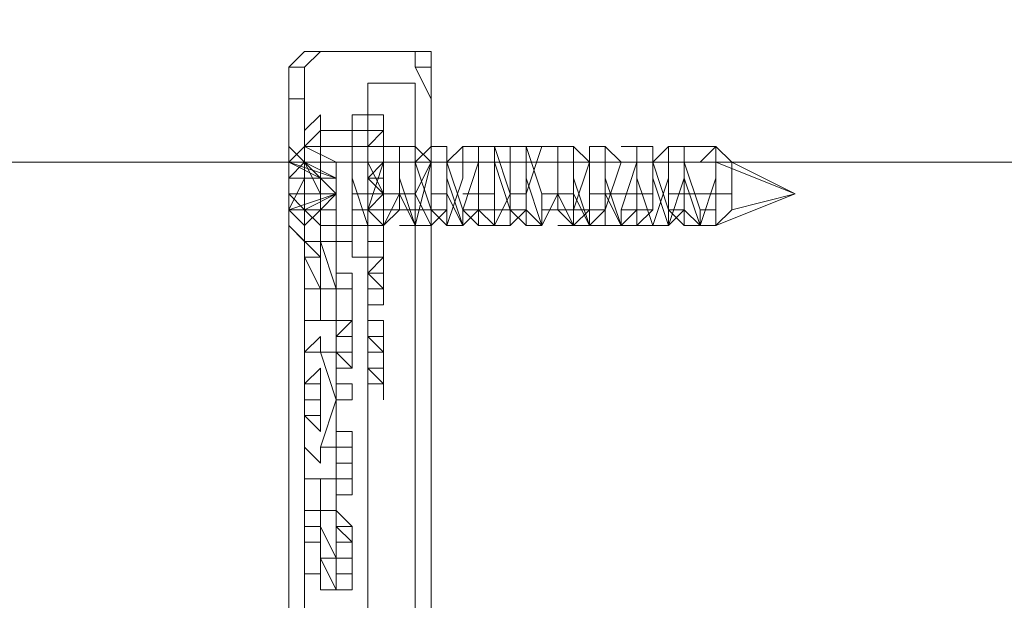
# Model space of a CAD drawing. Units: millimetres. Extents: x 236 to 6754, y 67 to 4267.
# Drawn here: x 5090 to 5126, y 1677 to 1698 of the extents above; entities that cross this region are included whole.
import ezdxf

# ---------------------------------------------------------------- set-up
doc = ezdxf.new("R2010")
doc.units = ezdxf.units.MM
doc.layers.get('0').update_dxf_attribs({"lineweight": 9})
doc.layers.add('robinia stolpe', color=32, linetype='Continuous', lineweight=9)

msp = doc.modelspace()

# ---------------------------------------------------------------- linework, layer by layer
at = {"flags": 128}
for points in [[(5100.761, 1696.614), (5100.185, 1696.038), (5100.185, 1694.886)], [(5101.337, 1696.614), (5100.761, 1696.038), (5100.761, 1694.886), (5100.185, 1694.886), (5100.185, 1639.004), (5100.761, 1639.004), (5100.761, 1637.275), (5101.337, 1636.699), (5100.761, 1636.699), (5104.794, 1636.699), (5105.37, 1636.699), (5105.37, 1637.275), (5105.37, 1639.004), (5105.37, 1694.886), (5105.37, 1696.038), (5105.37, 1696.614)], [(5105.37, 1694.886), (5104.794, 1696.038), (5104.794, 1696.614)], [(5100.761, 1696.038), (5100.185, 1696.038)], [(5105.37, 1696.038), (5104.794, 1696.038)], [(5100.761, 1694.886), (5100.761, 1639.004)], [(5105.37, 1694.886), (5105.37, 1639.004)], [(5102.489, 1693.157), (5100.761, 1693.157), (5100.761, 1694.31)], [(5103.065, 1693.734), (5103.065, 1693.157), (5103.641, 1693.157), (5103.641, 1693.734), (5103.641, 1693.157), (5103.065, 1693.157), (5103.641, 1693.157), (5103.641, 1693.734), (5103.641, 1694.31), (5103.065, 1694.31)], [(5103.641, 1693.734), (5103.641, 1694.31)], [(5101.913, 1692.005), (5100.185, 1692.581), (5100.761, 1693.157), (5101.337, 1693.734), (5103.065, 1693.734)], [(5103.065, 1693.734), (5103.641, 1693.734)], [(5100.185, 1693.157), (5100.761, 1692.581), (5100.761, 1692.005), (5101.337, 1692.005), (5101.913, 1692.005), (5100.761, 1692.581), (5100.185, 1692.581)], [(5116.316, 1692.581), (5118.62, 1691.429), (5115.74, 1692.581), (5115.163, 1692.581), (5115.74, 1692.581), (5115.74, 1693.157), (5115.74, 1692.005), (5115.163, 1690.277), (5114.587, 1692.005), (5114.587, 1693.157), (5114.587, 1692.581), (5114.587, 1690.853), (5114.011, 1690.277), (5114.011, 1690.853), (5113.435, 1692.581), (5114.011, 1693.157), (5114.011, 1692.005), (5113.435, 1690.277), (5112.859, 1690.277), (5112.859, 1692.005), (5112.859, 1693.157), (5112.859, 1692.581), (5112.859, 1690.853), (5112.283, 1690.277), (5111.707, 1691.429), (5111.707, 1693.157), (5111.707, 1692.005), (5111.707, 1690.277), (5111.131, 1690.277), (5110.555, 1692.005), (5110.555, 1693.157), (5111.131, 1692.581), (5110.555, 1690.853), (5110.555, 1690.277), (5109.979, 1691.429), (5109.979, 1693.157), (5109.979, 1691.429), (5109.402, 1690.277), (5108.826, 1692.005), (5108.826, 1693.157), (5108.826, 1692.581), (5108.826, 1690.853), (5108.25, 1690.277), (5108.25, 1691.429), (5107.674, 1693.157), (5108.25, 1693.157), (5108.25, 1691.429), (5107.674, 1690.277), (5107.098, 1690.853), (5107.098, 1692.581), (5107.098, 1693.157), (5107.098, 1692.581), (5107.098, 1690.853), (5106.522, 1690.277), (5105.946, 1691.429), (5105.946, 1693.157), (5105.946, 1691.429), (5105.946, 1690.277), (5105.37, 1690.853), (5104.794, 1692.581), (5105.37, 1693.157), (5105.37, 1692.581), (5104.794, 1690.277), (5104.217, 1691.429), (5104.217, 1693.157), (5104.217, 1691.429), (5103.641, 1690.277), (5103.065, 1690.853), (5103.065, 1692.581), (5103.065, 1693.157), (5103.065, 1692.005), (5103.065, 1690.277), (5102.489, 1690.277), (5102.489, 1690.853), (5102.489, 1691.429), (5102.489, 1692.005), (5103.065, 1690.277), (5103.065, 1690.853), (5103.641, 1692.581), (5103.641, 1693.157), (5103.641, 1692.005), (5103.641, 1690.277), (5104.217, 1690.853), (5104.217, 1692.005), (5104.217, 1693.157), (5104.217, 1692.005), (5104.794, 1690.277), (5105.37, 1690.277), (5105.37, 1692.005), (5105.37, 1693.157), (5105.37, 1692.005), (5105.37, 1690.853), (5105.946, 1690.277), (5106.522, 1692.005), (5106.522, 1693.157), (5105.946, 1692.581), (5106.522, 1690.853), (5107.098, 1690.277), (5107.098, 1692.005), (5107.098, 1693.157), (5107.098, 1692.581), (5107.098, 1690.853), (5107.674, 1690.277), (5108.25, 1691.429), (5108.25, 1693.157), (5108.25, 1692.581), (5108.25, 1690.853), (5108.826, 1690.277), (5108.826, 1691.429), (5109.402, 1693.157), (5108.826, 1693.157), (5109.402, 1691.429), (5109.402, 1690.277), (5109.979, 1691.429), (5109.979, 1692.581), (5109.979, 1693.157), (5109.979, 1691.429), (5110.555, 1690.277), (5111.131, 1690.853), (5111.131, 1692.581), (5111.131, 1693.157), (5111.131, 1691.429), (5111.131, 1690.277), (5111.707, 1690.853), (5112.283, 1692.581), (5111.707, 1693.157), (5111.707, 1692.005), (5112.283, 1690.277), (5112.859, 1690.853), (5112.859, 1692.581), (5112.859, 1693.157), (5112.859, 1692.005), (5113.435, 1690.277), (5114.011, 1692.005), (5114.011, 1693.157), (5114.011, 1692.005), (5114.011, 1690.853), (5114.587, 1690.277), (5114.587, 1692.005), (5114.587, 1693.157), (5114.587, 1692.581), (5115.163, 1690.853), (5115.163, 1690.277), (5115.74, 1692.005), (5115.74, 1693.157), (5115.74, 1692.581)], [(5115.163, 1692.581), (5115.74, 1693.157), (5115.74, 1692.005), (5115.163, 1690.277), (5114.587, 1690.853), (5114.587, 1692.581), (5114.587, 1693.157), (5114.587, 1692.005), (5114.011, 1690.277), (5113.435, 1692.005), (5113.435, 1693.157), (5113.435, 1692.005), (5113.435, 1690.853), (5112.859, 1690.277), (5112.859, 1692.005), (5112.859, 1693.157), (5112.859, 1692.581), (5112.283, 1690.853), (5112.283, 1690.277), (5111.707, 1691.429), (5111.707, 1693.157), (5111.707, 1692.581), (5111.707, 1690.853), (5111.131, 1690.277), (5110.555, 1691.429), (5110.555, 1693.157), (5110.555, 1691.429), (5110.555, 1690.277), (5109.979, 1690.853), (5109.979, 1692.581), (5109.979, 1693.157), (5109.979, 1691.429), (5109.402, 1690.277), (5108.826, 1690.853), (5108.826, 1692.581), (5108.826, 1693.157), (5108.826, 1692.005), (5108.826, 1690.277), (5108.25, 1690.853), (5107.674, 1692.581), (5107.674, 1693.157), (5107.674, 1692.005), (5107.674, 1690.277), (5107.098, 1690.277), (5107.098, 1692.005), (5107.098, 1693.157), (5107.098, 1692.581), (5106.522, 1690.853), (5106.522, 1690.277), (5105.946, 1692.005), (5105.946, 1693.157), (5105.946, 1692.581), (5105.946, 1690.853), (5105.37, 1690.277), (5104.794, 1691.429), (5104.794, 1693.157), (5105.37, 1692.581), (5104.794, 1691.429), (5104.794, 1690.277), (5104.217, 1691.429), (5104.217, 1692.581), (5104.217, 1693.157), (5104.217, 1691.429), (5103.641, 1690.277), (5103.065, 1690.853), (5103.065, 1692.581), (5103.065, 1693.157), (5103.065, 1691.429), (5103.065, 1690.277), (5103.065, 1690.853), (5103.065, 1692.005), (5103.065, 1693.157), (5102.489, 1693.157), (5102.489, 1692.581), (5102.489, 1692.005)], [(5103.641, 1693.157), (5104.217, 1693.157), (5104.794, 1693.157)], [(5105.37, 1693.157), (5105.946, 1693.157)], [(5106.522, 1693.157), (5107.098, 1693.157), (5107.674, 1693.157)], [(5108.25, 1693.157), (5108.826, 1693.157)], [(5109.402, 1693.157), (5109.979, 1693.157), (5110.555, 1693.157)], [(5111.131, 1693.157), (5111.707, 1693.157)], [(5112.283, 1693.157), (5112.859, 1693.157), (5113.435, 1693.157)], [(5114.011, 1693.157), (5114.587, 1693.157), (5115.74, 1693.157)], [(5100.185, 1692.581), (5101.913, 1692.581), (5101.913, 1692.005), (5100.761, 1692.005), (5100.761, 1691.429)], [(5101.913, 1691.429), (5101.337, 1691.429), (5100.761, 1692.581), (5101.913, 1692.581), (5101.913, 1691.429), (5101.337, 1692.005), (5100.761, 1692.581)], [(5101.337, 1692.581), (5101.337, 1692.005), (5101.913, 1692.005), (5101.913, 1691.429)], [(5101.913, 1692.005), (5101.913, 1692.581)], [(5102.489, 1692.581), (5103.065, 1692.581)], [(5100.185, 1692.005), (5100.185, 1691.429), (5100.761, 1691.429), (5101.337, 1691.429), (5101.913, 1691.429)], [(5101.913, 1691.429), (5100.185, 1690.853), (5100.761, 1692.005), (5101.913, 1692.005)], [(5101.913, 1691.429), (5101.913, 1692.005), (5101.337, 1692.005)], [(5100.761, 1690.853), (5100.761, 1690.277), (5100.185, 1690.853), (5100.185, 1691.429), (5101.337, 1691.429), (5101.337, 1690.853)], [(5100.185, 1690.853), (5100.185, 1691.429), (5100.761, 1690.853), (5101.913, 1691.429)], [(5101.913, 1691.429), (5101.913, 1690.853), (5101.337, 1690.853), (5100.185, 1690.853)], [(5100.185, 1690.277), (5100.185, 1690.853), (5100.761, 1690.853), (5101.913, 1691.429)], [(5100.761, 1690.853), (5101.913, 1691.429)], [(5103.641, 1690.277), (5103.065, 1690.277), (5101.337, 1690.277), (5100.761, 1690.853), (5101.337, 1690.853), (5101.913, 1691.429)], [(5101.913, 1690.853), (5101.913, 1691.429)], [(5102.489, 1690.853), (5103.065, 1690.853), (5103.065, 1690.277), (5103.641, 1690.277), (5103.641, 1690.853), (5103.641, 1691.429)], [(5102.489, 1691.429), (5103.065, 1691.429), (5103.641, 1691.429)], [(5103.641, 1691.429), (5103.065, 1690.853), (5103.641, 1690.853)], [(5103.641, 1691.429), (5104.217, 1691.429), (5104.794, 1691.429)], [(5105.37, 1691.429), (5105.946, 1691.429)], [(5106.522, 1691.429), (5107.098, 1691.429), (5107.674, 1691.429)], [(5108.25, 1691.429), (5108.826, 1691.429)], [(5109.402, 1691.429), (5109.979, 1691.429), (5110.555, 1691.429)], [(5111.131, 1691.429), (5111.707, 1691.429), (5112.859, 1691.429), (5113.435, 1691.429)], [(5114.011, 1691.429), (5114.587, 1691.429), (5115.74, 1691.429), (5116.316, 1691.429)], [(5114.587, 1690.277), (5115.163, 1690.277), (5115.74, 1690.277), (5118.62, 1691.429), (5116.316, 1690.853)], [(5101.337, 1690.853), (5101.913, 1690.853), (5100.761, 1690.853), (5100.761, 1689.125), (5101.337, 1687.973)], [(5101.913, 1689.701), (5101.913, 1690.853)], [(5102.489, 1690.853), (5103.065, 1690.853)], [(5103.641, 1690.853), (5104.217, 1690.853), (5105.37, 1690.853), (5105.946, 1690.853)], [(5106.522, 1690.853), (5107.098, 1690.853), (5108.25, 1690.853), (5108.826, 1690.853)], [(5109.402, 1690.853), (5109.979, 1690.853), (5111.131, 1690.853), (5111.707, 1690.853)], [(5112.283, 1690.853), (5112.859, 1690.853), (5113.435, 1690.853)], [(5114.011, 1690.853), (5114.587, 1690.853)], [(5115.163, 1690.853), (5115.74, 1690.853)], [(5102.489, 1689.701), (5100.761, 1689.701), (5100.185, 1690.277), (5101.337, 1689.125)], [(5102.489, 1690.277), (5102.489, 1689.701), (5101.913, 1689.701), (5101.913, 1689.125)], [(5101.913, 1690.277), (5101.913, 1689.701), (5102.489, 1689.701)], [(5103.065, 1690.277), (5102.489, 1690.277)], [(5103.641, 1690.277), (5103.065, 1690.277), (5103.065, 1689.701)], [(5103.641, 1690.277), (5103.641, 1689.701)], [(5103.641, 1689.701), (5103.641, 1690.277)], [(5103.641, 1689.701), (5103.641, 1689.125), (5103.641, 1689.701), (5103.641, 1690.277)], [(5104.217, 1690.277), (5104.794, 1690.277), (5105.37, 1690.277)], [(5105.946, 1690.277), (5106.522, 1690.277)], [(5107.098, 1690.277), (5107.674, 1690.277), (5108.25, 1690.277)], [(5108.826, 1690.277), (5109.402, 1690.277)], [(5109.979, 1690.277), (5110.555, 1690.277), (5111.131, 1690.277)], [(5111.707, 1690.277), (5112.283, 1690.277), (5113.435, 1690.277), (5114.011, 1690.277)], [(5101.337, 1689.701), (5101.913, 1687.973), (5101.337, 1687.973), (5100.761, 1687.973), (5100.761, 1686.82), (5101.913, 1686.82), (5101.337, 1686.82)], [(5101.913, 1689.701), (5101.913, 1689.125)], [(5101.913, 1686.82), (5102.489, 1686.82), (5101.913, 1686.82), (5101.913, 1687.973), (5101.913, 1688.549)], [(5102.489, 1687.973), (5102.489, 1686.82), (5102.489, 1688.549)], [(5103.641, 1687.973), (5103.641, 1688.549), (5103.065, 1688.549)], [(5103.641, 1688.549), (5103.641, 1687.973)], [(5103.065, 1687.973), (5103.641, 1687.973)], [(5101.913, 1686.244), (5101.913, 1685.668), (5101.913, 1686.244), (5102.489, 1686.244), (5102.489, 1686.82), (5101.913, 1686.244), (5101.913, 1685.668), (5102.489, 1685.092)], [(5103.065, 1686.82), (5103.641, 1686.82), (5103.641, 1686.244)], [(5103.641, 1686.244), (5103.641, 1686.82)], [(5101.913, 1685.092), (5102.489, 1685.092), (5102.489, 1685.668), (5102.489, 1686.244)], [(5100.761, 1683.94), (5101.337, 1683.94), (5101.337, 1684.516), (5100.761, 1684.516)], [(5101.337, 1684.516), (5101.337, 1683.94)], [(5101.913, 1684.516), (5101.913, 1683.94)], [(5101.913, 1683.94), (5102.489, 1683.94), (5102.489, 1684.516), (5101.913, 1684.516), (5102.489, 1684.516)], [(5101.913, 1683.94), (5102.489, 1683.94)], [(5100.761, 1683.364), (5101.337, 1683.364)], [(5101.913, 1682.211), (5101.913, 1682.788), (5102.489, 1682.788), (5102.489, 1682.211), (5101.913, 1682.211), (5101.913, 1681.059)], [(5101.913, 1681.059), (5102.489, 1681.059), (5102.489, 1681.635), (5102.489, 1682.211)], [(5101.913, 1681.059), (5100.761, 1681.059), (5100.761, 1679.331), (5100.761, 1678.755), (5100.761, 1678.179), (5100.761, 1677.603), (5101.337, 1677.603), (5101.337, 1678.179), (5101.913, 1677.026)], [(5101.913, 1679.907), (5101.913, 1681.059), (5101.337, 1681.059)], [(5101.913, 1680.483), (5102.489, 1680.483), (5102.489, 1681.059), (5101.913, 1681.059), (5101.913, 1679.907)], [(5101.913, 1679.907), (5101.913, 1680.483), (5102.489, 1680.483)], [(5100.761, 1679.907), (5101.337, 1679.907), (5101.913, 1679.907), (5101.337, 1679.907), (5101.337, 1679.331), (5101.913, 1678.179)], [(5100.761, 1678.755), (5100.761, 1679.331), (5100.761, 1679.907), (5101.337, 1679.907), (5101.337, 1679.331), (5101.337, 1678.755)], [(5100.761, 1679.331), (5101.337, 1679.331)], [(5101.913, 1679.331), (5102.489, 1679.331)], [(5101.913, 1678.755), (5102.489, 1678.755)], [(5101.337, 1677.026), (5101.913, 1677.026), (5101.913, 1678.179), (5101.337, 1678.179)], [(5100.761, 1677.603), (5101.337, 1677.603)]]:
    msp.add_lwpolyline(points, dxfattribs=at)
for points in [[(5101.337, 1696.614), (5100.761, 1696.614), (5104.794, 1696.614), (5105.37, 1696.614)], [(5103.065, 1695.462), (5103.065, 1637.851), (5104.794, 1637.851), (5104.794, 1695.462), (5103.065, 1695.462)], [(5103.065, 1666.657), (5103.065, 1637.851), (5104.794, 1637.851), (5104.794, 1666.657), (5104.794, 1695.462), (5103.065, 1695.462)], [(5101.337, 1694.31), (5100.761, 1693.734), (5100.761, 1693.157), (5100.761, 1691.429), (5100.761, 1690.277), (5100.761, 1689.125), (5101.337, 1689.125), (5101.337, 1690.277), (5101.337, 1691.429), (5101.337, 1693.157), (5101.337, 1693.734), (5101.337, 1694.31)], [(5102.489, 1694.31), (5102.489, 1693.157), (5102.489, 1691.429), (5102.489, 1690.277), (5102.489, 1689.125), (5103.065, 1689.125), (5103.065, 1690.277), (5103.065, 1691.429), (5103.065, 1693.157), (5103.065, 1694.31), (5102.489, 1694.31)], [(5103.065, 1693.734), (5103.065, 1693.157), (5103.641, 1693.734), (5103.641, 1694.31), (5103.065, 1694.31)], [(5103.641, 1693.734), (5103.065, 1693.734)], [(5103.641, 1693.734), (5103.065, 1693.734)], [(5103.641, 1693.734), (5103.641, 1693.157)], [(5100.185, 1693.157), (5100.185, 1692.581)], [(5100.761, 1692.581), (5100.185, 1692.581), (5100.761, 1693.157)], [(5100.761, 1693.157), (5100.761, 1692.581), (5101.913, 1692.581), (5100.761, 1693.157)], [(5100.761, 1693.157), (5100.761, 1692.581)], [(5103.641, 1693.157), (5103.065, 1693.157)], [(5103.641, 1692.581), (5103.641, 1693.157), (5103.065, 1693.157), (5103.065, 1692.581)], [(5103.641, 1693.157), (5103.641, 1692.581)], [(5115.74, 1690.277), (5115.74, 1690.853), (5115.74, 1691.429), (5115.74, 1692.581), (5115.74, 1693.157), (5116.316, 1692.581), (5116.316, 1691.429), (5116.316, 1690.853), (5115.74, 1690.277)], [(5100.185, 1692.005), (5100.185, 1692.581), (5100.185, 1692.005), (5100.761, 1692.581), (5101.337, 1692.581), (5101.337, 1692.005)], [(5100.185, 1692.581), (5100.185, 1692.005), (5100.185, 1692.581)], [(5100.185, 1692.005), (5100.185, 1692.581), (5101.337, 1692.005)], [(5102.489, 1690.853), (5102.489, 1691.429), (5102.489, 1692.581), (5103.065, 1692.581), (5103.065, 1691.429), (5103.065, 1690.853), (5102.489, 1690.853)], [(5103.641, 1692.581), (5103.065, 1692.581)], [(5103.641, 1692.581), (5103.065, 1692.581)], [(5103.641, 1691.429), (5103.641, 1692.005), (5103.641, 1692.581), (5103.065, 1692.005), (5103.065, 1691.429)], [(5103.065, 1692.581), (5103.065, 1691.429), (5103.065, 1690.853), (5103.641, 1691.429), (5103.065, 1692.581)], [(5103.641, 1692.005), (5103.641, 1692.581)], [(5101.913, 1692.005), (5100.185, 1692.005)], [(5103.641, 1692.005), (5103.065, 1692.005)], [(5103.065, 1692.005), (5103.641, 1692.005), (5103.641, 1691.429)], [(5103.641, 1692.005), (5103.641, 1691.429)], [(5103.641, 1691.429), (5103.641, 1692.005)], [(5101.913, 1691.429), (5100.185, 1691.429)], [(5100.761, 1691.429), (5100.761, 1690.853), (5100.761, 1691.429), (5100.761, 1690.853), (5101.913, 1690.853), (5101.913, 1691.429)], [(5101.913, 1691.429), (5100.761, 1691.429)], [(5103.641, 1690.277), (5103.641, 1690.853), (5103.641, 1691.429), (5103.641, 1690.853)], [(5100.185, 1690.853), (5100.761, 1690.853)], [(5100.761, 1690.277), (5100.185, 1690.853)], [(5101.337, 1686.82), (5101.337, 1687.973), (5101.337, 1689.701), (5101.337, 1690.853), (5100.761, 1690.853), (5100.761, 1689.125), (5101.337, 1687.973), (5100.761, 1687.973), (5100.761, 1686.82), (5101.337, 1686.82)], [(5100.761, 1690.277), (5100.761, 1690.853), (5101.337, 1690.853), (5100.761, 1690.277)], [(5100.761, 1690.277), (5100.761, 1690.853)], [(5103.641, 1690.853), (5103.065, 1690.853)], [(5103.065, 1690.853), (5103.641, 1690.853), (5103.641, 1690.277)], [(5103.641, 1690.853), (5103.641, 1690.277)], [(5102.489, 1690.277), (5101.913, 1690.277)], [(5101.913, 1689.701), (5101.913, 1690.277), (5101.913, 1689.701)], [(5103.641, 1690.277), (5103.065, 1690.277)], [(5103.641, 1690.277), (5103.065, 1690.277)], [(5101.913, 1689.701), (5101.337, 1689.701)], [(5101.913, 1689.701), (5101.913, 1689.125)], [(5101.913, 1689.701), (5101.913, 1689.125)], [(5101.913, 1689.701), (5101.913, 1689.125)], [(5103.641, 1689.701), (5103.065, 1689.701)], [(5103.641, 1689.125), (5103.641, 1689.701)], [(5101.913, 1688.549), (5101.913, 1689.125)], [(5101.913, 1689.125), (5101.913, 1688.549)], [(5103.641, 1689.125), (5103.065, 1689.125)], [(5103.641, 1689.125), (5103.065, 1689.125), (5103.641, 1689.125)], [(5103.641, 1688.549), (5103.641, 1689.125), (5103.065, 1688.549)], [(5103.641, 1689.125), (5103.641, 1688.549)], [(5102.489, 1688.549), (5101.913, 1688.549)], [(5101.913, 1686.82), (5101.913, 1688.549), (5101.913, 1687.973), (5101.913, 1686.82)], [(5103.641, 1688.549), (5103.065, 1688.549)], [(5103.065, 1688.549), (5103.065, 1687.973), (5103.641, 1687.973)], [(5103.641, 1687.973), (5103.641, 1688.549)], [(5103.641, 1688.549), (5103.641, 1687.973)], [(5102.489, 1687.973), (5101.913, 1687.973)], [(5103.641, 1687.973), (5103.065, 1687.973)], [(5103.641, 1687.973), (5103.065, 1687.973)], [(5103.641, 1687.973), (5103.065, 1687.973)], [(5103.641, 1687.973), (5103.065, 1687.973)], [(5103.641, 1687.973), (5103.065, 1687.973), (5103.065, 1687.396), (5103.065, 1687.973), (5103.641, 1687.973), (5103.641, 1687.396)], [(5103.641, 1687.396), (5103.641, 1687.973)], [(5103.641, 1687.396), (5103.641, 1687.973)], [(5103.641, 1687.396), (5103.065, 1687.396)], [(5102.489, 1686.82), (5101.913, 1686.82)], [(5101.913, 1686.82), (5101.913, 1686.244), (5101.913, 1685.668), (5101.913, 1685.092), (5101.913, 1685.668), (5101.913, 1686.244), (5101.913, 1686.82)], [(5103.065, 1686.244), (5103.641, 1686.244), (5103.641, 1686.82), (5103.065, 1686.82)], [(5101.337, 1681.635), (5101.337, 1682.211), (5101.913, 1683.94), (5101.337, 1685.668), (5101.337, 1686.244), (5100.761, 1685.668), (5100.761, 1683.94), (5100.761, 1682.211)], [(5100.761, 1683.94), (5100.761, 1682.788), (5100.761, 1682.211), (5101.337, 1681.635), (5101.337, 1682.211), (5101.913, 1682.211), (5101.913, 1682.788), (5101.913, 1683.94), (5101.913, 1685.092), (5101.913, 1685.668), (5101.337, 1685.668), (5101.337, 1686.244), (5101.337, 1685.668), (5100.761, 1685.668), (5100.761, 1685.092)], [(5101.913, 1686.244), (5101.913, 1685.668), (5101.913, 1686.244)], [(5103.641, 1686.244), (5103.065, 1686.244)], [(5103.641, 1686.244), (5103.065, 1686.244)], [(5103.641, 1685.668), (5103.065, 1686.244), (5103.065, 1685.668)], [(5103.641, 1685.668), (5103.641, 1686.244)], [(5102.489, 1685.668), (5101.913, 1685.668)], [(5103.065, 1685.092), (5103.065, 1684.516), (5103.641, 1684.516), (5103.641, 1685.092), (5103.641, 1685.668), (5103.065, 1685.668)], [(5103.641, 1685.092), (5103.641, 1685.668)], [(5101.337, 1682.788), (5100.761, 1683.364), (5100.761, 1683.94), (5100.761, 1684.516), (5101.337, 1685.092), (5101.337, 1684.516), (5101.337, 1683.94), (5101.337, 1683.364)], [(5101.337, 1684.516), (5101.337, 1685.092)], [(5101.913, 1684.516), (5101.913, 1685.092)], [(5101.913, 1684.516), (5101.913, 1685.092), (5101.913, 1684.516), (5101.913, 1683.94), (5101.913, 1683.364), (5101.913, 1683.94), (5101.913, 1684.516)], [(5103.641, 1685.092), (5103.065, 1685.092)], [(5103.641, 1685.092), (5103.641, 1684.516), (5103.065, 1685.092)], [(5103.641, 1685.092), (5103.641, 1684.516)], [(5103.641, 1685.092), (5103.641, 1684.516)], [(5103.641, 1683.94), (5103.641, 1684.516)], [(5103.641, 1684.516), (5103.641, 1683.94), (5103.641, 1684.516)], [(5101.337, 1683.94), (5101.337, 1683.364)], [(5101.913, 1683.364), (5101.913, 1683.94)], [(5101.337, 1683.364), (5101.337, 1682.788)], [(5101.913, 1682.211), (5101.913, 1682.788), (5101.913, 1682.211), (5102.489, 1682.211), (5102.489, 1681.635), (5101.913, 1681.635)], [(5101.913, 1682.788), (5101.913, 1682.211)], [(5101.913, 1681.059), (5101.913, 1681.635), (5101.913, 1682.211), (5101.913, 1682.788), (5101.913, 1682.211), (5101.913, 1681.635), (5101.913, 1682.211)], [(5101.913, 1682.211), (5101.913, 1681.635), (5101.913, 1681.059), (5101.913, 1681.635)], [(5101.913, 1682.211), (5101.913, 1681.635), (5101.913, 1681.059), (5101.913, 1681.635)], [(5102.489, 1681.635), (5101.913, 1681.635)], [(5100.761, 1678.179), (5100.761, 1677.603), (5101.337, 1677.603), (5101.337, 1678.179), (5101.337, 1677.026), (5101.337, 1678.179), (5101.337, 1679.331), (5101.337, 1679.907), (5101.337, 1681.059), (5100.761, 1681.059), (5100.761, 1679.331), (5100.761, 1678.755)], [(5102.489, 1681.059), (5101.913, 1681.059)], [(5101.913, 1679.331), (5101.913, 1678.755), (5101.913, 1679.331), (5101.913, 1679.907), (5101.913, 1680.483), (5101.913, 1681.059), (5101.913, 1679.907)], [(5101.913, 1679.907), (5101.913, 1680.483)], [(5101.913, 1679.907), (5101.913, 1680.483), (5101.913, 1679.907)], [(5101.337, 1679.331), (5101.337, 1679.907)], [(5101.913, 1679.907), (5101.913, 1679.331), (5102.489, 1678.755), (5102.489, 1679.331)], [(5101.337, 1679.331), (5101.337, 1678.755)], [(5101.337, 1678.755), (5100.761, 1678.755)], [(5101.913, 1678.755), (5101.913, 1678.179), (5101.913, 1677.603), (5101.913, 1677.026), (5102.489, 1677.026), (5102.489, 1677.603), (5102.489, 1678.179), (5102.489, 1678.755)], [(5101.913, 1677.603), (5101.913, 1678.755)], [(5101.913, 1677.603), (5101.913, 1678.179), (5102.489, 1678.179), (5102.489, 1677.603)], [(5101.913, 1678.179), (5101.913, 1677.603)], [(5102.489, 1677.603), (5101.913, 1677.603)], [(5101.913, 1677.026), (5101.913, 1677.603)]]:
    msp.add_lwpolyline(points, close=True, dxfattribs=at)
at = {"layer": 'robinia stolpe', "flags": 128}
for points in [[(5169.317, 1736.941), (5143.969, 1692.581), (4861.677, 1692.581), (4862.253, 1689.701), (4862.829, 1685.668), (4863.405, 1681.635), (4863.405, 1677.026), (4863.982, 1672.418), (4863.982, 1667.233), (4863.982, 1662.048), (4863.405, 1657.439), (4863.405, 1652.83), (4862.829, 1648.221), (4862.253, 1644.765), (4861.677, 1641.884), (5143.969, 1641.884), (5143.969, 1692.581)], [(4955.582, 1652.254), (4963.072, 1649.95), (4969.985, 1648.221), (4977.474, 1646.493), (4983.811, 1644.765), (4989.572, 1643.612), (4994.181, 1642.46), (4997.062, 1641.884), (4999.366, 1641.884), (4999.366, 1692.581), (5331.203, 1692.581), (5331.203, 1641.884)]]:
    msp.add_lwpolyline(points, dxfattribs=at)

doc.saveas('drawing.dxf')
